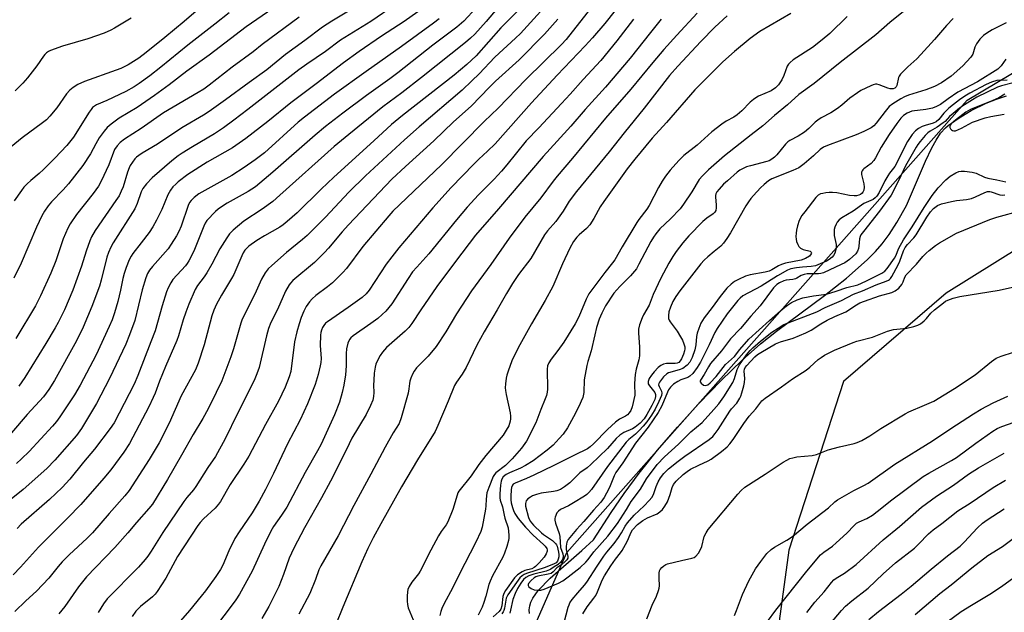
# Model space of a CAD drawing. Units: inches. Extents: x 1207771 to 1213771, y 553456 to 557457.
# Drawn here: x 1210658 to 1210999, y 554637 to 554842 of the extents above; entities that cross this region are included whole.
import ezdxf

# ---------------------------------------------------------------- set-up
doc = ezdxf.new("R2010")
doc.units = ezdxf.units.IN
doc.header["$MEASUREMENT"] = 0
for name, color, linetype in [('HYDRO-Single Line Stream', 4, 'Continuous'), ('NTRL-Pasture Land', 2, 'Continuous'), ('NTRL-Trees', 3, 'Continuous'), ('Undefined', 1, 'Continuous')]:
    doc.layers.add(name, color=color, linetype=linetype)

msp = doc.modelspace()

# ---------------------------------------------------------------- linework, layer by layer
at = {"layer": 'HYDRO-Single Line Stream'}
msp.add_lwpolyline([(1210834.49, 554636.39), (1210834.41, 554637.7), (1210834.59, 554639.01), (1210835.01, 554640.32), (1210835.65, 554641.64), (1210837.54, 554644.34), (1210841.63, 554648.57), (1210852.65, 554658.2), (1210856.67, 554661.9), (1210862.81, 554671.29), (1210867.23, 554677.9), (1210872.46, 554684.94), (1210878.86, 554692.9), (1210885.73, 554700.9), (1210893.13, 554709.02), (1210900.78, 554716.93), (1210908.06, 554723.98), (1210914.43, 554729.67), (1210919.93, 554734.06), (1210936.52, 554746.4), (1210944.17, 554752.41), (1210951.36, 554758.74), (1210954.2, 554761.61), (1210956.46, 554764.2), (1210958.9, 554767.5), (1210961.59, 554771.69), (1210964.9, 554777.54), (1210971.45, 554792.83), (1210973.64, 554797.48), (1210975.14, 554800.16), (1210976.74, 554802.49), (1210978.47, 554804.42), (1210979.4, 554805.23), (1210982.81, 554807.64), (1210987.32, 554810.32), (1210992.46, 554812.88), (1210996.01, 554814.31), (1210999.5, 554815.4)], dxfattribs=at)
at = {"layer": 'NTRL-Pasture Land'}
msp.add_lwpolyline([(1211046.95, 554789.76), (1210978.68, 554747.19), (1210943.13, 554716.69), (1210924.19, 554658.33), (1210918.15, 554613.49), (1210912.69, 554524.5), (1210907.73, 554492.18), (1210878.04, 554441.5), (1210808.04, 554421.12), (1210805.74, 554419.45), (1210803.13, 554417.89), (1210797.07, 554415.16), (1210771.38, 554407.41), (1210767.66, 554405.78), (1210764.36, 554403.97), (1210737.57, 554384.94), (1210724.75, 554374.31), (1210714.05, 554348.28), (1210667.38, 554318.16)], dxfattribs=at)
at = {"layer": 'NTRL-Trees'}
msp.add_polyline3d([(1210699.32, 554299.07, 0), (1210731.69, 554380.06, 0), (1210740.21, 554412.73, 0), (1210847.4, 554657.45, 0), (1210985.94, 554813.93, 0), (1211207.68, 554946.08, 0), (1211334.77, 555040.44, 0), (1211358.74, 555124.64, 0), (1211415.65, 555186.78, 0)], dxfattribs=at)
at = {"layer": 'Undefined'}
for points, elevation in [([(1210874.01, 554857.37), (1210860.54, 554840.48), (1210856.3, 554835.54), (1210853.79, 554832.78), (1210844.11, 554822.58), (1210835.25, 554813.04), (1210822.6, 554798.89), (1210819.96, 554796.26), (1210817.05, 554793.58), (1210815.23, 554791.78), (1210807.49, 554783.69), (1210801.12, 554776.76), (1210789.35, 554762.91), (1210786.87, 554759.81), (1210785.01, 554757.23), (1210779.05, 554748.24), (1210778.06, 554746.95), (1210776.64, 554745.72), (1210771.8, 554742.18), (1210764.65, 554737.32), (1210763.99, 554736.76), (1210763.38, 554736.04), (1210762.99, 554735.36), (1210762.56, 554734.36), (1210762.33, 554733.54), (1210762.19, 554732.67), (1210762.17, 554729.1), (1210762.42, 554724.55), (1210762.34, 554723.19), (1210762.15, 554722.09), (1210761.41, 554719.04), (1210760.34, 554715.63), (1210757.7, 554708.9), (1210755.2, 554703.33), (1210750.8, 554695.11), (1210745.93, 554684.81), (1210743.24, 554679.31), (1210741.01, 554675.27), (1210738.55, 554671.25), (1210734.08, 554664.65), (1210732.62, 554662.31), (1210730.58, 554658.02), (1210728.43, 554653.13), (1210727.62, 554651.6), (1210726.03, 554649.19), (1210722.44, 554644.24), (1210720.99, 554642.39), (1210716.88, 554637.4), (1210713, 554632.99)], 440), ([(1210827.7, 554850.96), (1210819.53, 554841.13), (1210815.59, 554836.78), (1210814.17, 554835.43), (1210812.35, 554833.91), (1210797.19, 554821.75), (1210790.35, 554816.48), (1210783.77, 554811.6), (1210772.02, 554802.11), (1210766.98, 554797.88), (1210748.2, 554781.09), (1210745.71, 554778.95), (1210742.09, 554776.28), (1210735.68, 554772.1), (1210732.04, 554769.03), (1210730.79, 554767.77), (1210729.79, 554766.31), (1210727.43, 554762.54), (1210724.68, 554757.25), (1210722.91, 554754.26), (1210721.95, 554752.82), (1210719.71, 554749.86), (1210718.86, 554748.47), (1210716.65, 554743.35), (1210715.62, 554740.67), (1210714.72, 554737.99), (1210713.12, 554732.42), (1210712.53, 554730.77), (1210708.64, 554721.78), (1210706.55, 554716.7), (1210705.04, 554712.61), (1210704.39, 554711.08), (1210702.83, 554707.91), (1210696.12, 554695.21), (1210694.21, 554692.22), (1210689.69, 554686.04), (1210687.31, 554683.15), (1210679.34, 554674.15), (1210674.7, 554669.31), (1210664.71, 554659.32), (1210658.49, 554652.42), (1210655.92, 554649.75)], 450), ([(1210754.6, 554851.93), (1210736.53, 554839.28), (1210723.68, 554829.57), (1210716, 554823.96), (1210709.89, 554819.25), (1210704.85, 554815.62), (1210698.88, 554811.4), (1210692.65, 554807.7), (1210689.85, 554805.63), (1210688.5, 554804.54), (1210687.37, 554803.27), (1210685.71, 554800.97), (1210684.53, 554798.88), (1210682.73, 554795.35), (1210680.01, 554791.31), (1210675.08, 554785.03), (1210673.22, 554782.94), (1210669.18, 554778.75), (1210668.08, 554777.4), (1210666.74, 554775.52), (1210665.9, 554773.99), (1210664, 554770.02), (1210658.74, 554757.62), (1210656.21, 554752.36)], 464), ([(1210844.17, 554851.24), (1210831.37, 554837.02), (1210829.72, 554835.4), (1210822.56, 554828.85), (1210817.07, 554823.06), (1210814.63, 554820.65), (1210811.19, 554817.43), (1210796.38, 554804.74), (1210791.26, 554800.22), (1210777.85, 554787.8), (1210772.05, 554782.15), (1210763.97, 554773.51), (1210757.65, 554767.18), (1210755.96, 554765.71), (1210750.46, 554761.3), (1210745.36, 554756.8), (1210744.1, 554755.56), (1210743.12, 554754.19), (1210741.83, 554752), (1210739.57, 554746.86), (1210735.17, 554738.17), (1210734.67, 554736.76), (1210732.16, 554727.99), (1210731.27, 554725.2), (1210728.06, 554716.89), (1210726.21, 554712.84), (1210723.4, 554707.17), (1210721.58, 554703.88), (1210718.2, 554698.35), (1210714.22, 554691.11), (1210709.33, 554682.74), (1210704.08, 554674.25), (1210702.91, 554672.76), (1210698.6, 554667.89), (1210695.62, 554664.25), (1210691.13, 554659.19), (1210681.28, 554649.02), (1210678.57, 554645.67), (1210673.76, 554638.81), (1210671.73, 554636.3)], 446), ([(1210719.2, 554844.76), (1210715.1, 554841.2), (1210708.45, 554835.67), (1210701.97, 554830.39), (1210699.37, 554828.42), (1210695.75, 554826.21), (1210693.16, 554824.94), (1210691.54, 554824.28), (1210680.58, 554820.45), (1210678.31, 554819.39), (1210676.65, 554818.31), (1210675.58, 554817.39), (1210674.41, 554816.14), (1210670.99, 554811.31), (1210668.64, 554808.42), (1210667.45, 554807.19), (1210666.14, 554806.11), (1210659.07, 554800.91), (1210651.49, 554794.68)], 468), ([(1210788.12, 554846.94), (1210779.61, 554841.21), (1210769.2, 554834.72), (1210763.96, 554830.83), (1210757.47, 554826.44), (1210754.73, 554824.39), (1210737.06, 554810.69), (1210732.21, 554806.99), (1210728.67, 554804.43), (1210725.52, 554802.34), (1210717.97, 554797.86), (1210714.42, 554795.61), (1210713.03, 554794.64), (1210710.83, 554792.92), (1210704, 554787.12), (1210702.02, 554784.97), (1210700.76, 554783.35), (1210700.21, 554782.23), (1210698.79, 554778.19), (1210697.98, 554776.31), (1210690.57, 554764.6), (1210689.71, 554763.12), (1210688.9, 554761.29), (1210688.36, 554759.61), (1210686.42, 554751.72), (1210685.81, 554749.65), (1210683.14, 554742.63), (1210680.16, 554735.46), (1210677.83, 554730.73), (1210670.23, 554716.97), (1210668.32, 554713.87), (1210666.41, 554711.37), (1210660.78, 554705.22), (1210655.31, 554698.87)], 458), ([(1210730.6, 554844.19), (1210725.74, 554840.25), (1210716.31, 554832.96), (1210707.07, 554825.32), (1210703.19, 554822.31), (1210699.52, 554819.73), (1210697.77, 554818.59), (1210694.9, 554816.96), (1210688.28, 554813.83), (1210684.77, 554812.31), (1210684.04, 554811.88), (1210683.43, 554811.39), (1210682.86, 554810.76), (1210682.19, 554809.79), (1210676.81, 554801.18), (1210674.53, 554798.25), (1210670.35, 554793.88), (1210666.4, 554789.98), (1210664.89, 554788.57), (1210662.05, 554786.19), (1210660.82, 554785.05), (1210659.67, 554783.84), (1210658.8, 554782.69), (1210656.33, 554779.1)], 466), ([(1210832.09, 554846.41), (1210824.57, 554839.02), (1210816.07, 554829.27), (1210812.88, 554826.32), (1210808.43, 554822.56), (1210790.55, 554808.69), (1210786.83, 554805.57), (1210780.69, 554799.89), (1210766.83, 554787.34), (1210762.44, 554783.18), (1210754.19, 554774.94), (1210750.75, 554771.96), (1210749.38, 554770.84), (1210748.2, 554770.03), (1210742.89, 554767.06), (1210740.18, 554765.42), (1210737.45, 554763.41), (1210736.84, 554762.85), (1210736.11, 554762.01), (1210735.49, 554761.1), (1210734.98, 554760.1), (1210732.22, 554753.6), (1210731.51, 554752.31), (1210727.96, 554746.54), (1210726.32, 554743.43), (1210725.35, 554741.34), (1210724.71, 554739.39), (1210722.03, 554729.35), (1210719.91, 554722.96), (1210718.96, 554720.68), (1210714.07, 554711.69), (1210709.9, 554702.25), (1210706.48, 554695.42), (1210703, 554689.62), (1210696.05, 554678.94), (1210694.61, 554677.13), (1210689.09, 554670.98), (1210683.39, 554664.31), (1210681.55, 554662.44), (1210675.34, 554656.74), (1210672.91, 554654.3), (1210671.45, 554652.67), (1210668.22, 554648.66), (1210664.03, 554644.09), (1210660.37, 554640.76), (1210656.47, 554637.06)], 448), ([(1210797.85, 554845.83), (1210791.22, 554841.12), (1210783.34, 554836.04), (1210775.56, 554830.81), (1210770.16, 554826.9), (1210760.72, 554819.58), (1210751.99, 554813.02), (1210744.08, 554806.52), (1210736.47, 554800.72), (1210731.76, 554797.48), (1210723.05, 554792.48), (1210716.34, 554788.19), (1210712.99, 554785.71), (1210712.15, 554784.95), (1210711.22, 554783.96), (1210710.37, 554782.81), (1210709.49, 554781.26), (1210707.31, 554776.12), (1210705.51, 554772.48), (1210704.25, 554770.12), (1210702.98, 554768.2), (1210700.16, 554764.61), (1210697.38, 554760.9), (1210696.73, 554759.94), (1210696.09, 554758.76), (1210695.04, 554756.12), (1210694.3, 554754), (1210693.86, 554752.21), (1210693.09, 554748.22), (1210692.16, 554744.34), (1210691.03, 554740.43), (1210690.15, 554737.92), (1210689.17, 554735.63), (1210684.64, 554725.83), (1210679.08, 554715.36), (1210677.11, 554712.05), (1210672.11, 554704.42), (1210670.98, 554702.81), (1210669.56, 554701.15), (1210661.44, 554692.44), (1210658.87, 554689.87), (1210657.13, 554688.33)], 456), ([(1210816.13, 554845.84), (1210811.78, 554841.29), (1210809.4, 554839.24), (1210801.12, 554832.92), (1210789, 554823.39), (1210786.23, 554821.34), (1210778.14, 554815.61), (1210769.98, 554809.49), (1210763.98, 554804.81), (1210760.36, 554801.8), (1210745.75, 554789.08), (1210739.75, 554783.97), (1210737.2, 554782.32), (1210730.01, 554778.35), (1210728.03, 554777.06), (1210726.83, 554776.19), (1210725.95, 554775.43), (1210722.98, 554772.27), (1210722.36, 554771.36), (1210721.84, 554770.39), (1210718.63, 554762.31), (1210717.64, 554760.16), (1210716.7, 554758.37), (1210716.11, 554757.42), (1210715.51, 554756.64), (1210711.2, 554751.87), (1210710.43, 554750.72), (1210709.54, 554749.02), (1210709.03, 554747.61), (1210707.5, 554742.76), (1210705.9, 554736.99), (1210705.01, 554734.16), (1210703.6, 554730.31), (1210699.09, 554718.75), (1210697.79, 554715.77), (1210690.92, 554702.39), (1210689.52, 554700.37), (1210684.05, 554693.23), (1210680.29, 554688.74), (1210675.58, 554682.87), (1210672.91, 554679.95), (1210668.56, 554675.87), (1210658.72, 554667.29), (1210657.32, 554665.76)], 452), ([(1210774.84, 554846.45), (1210766.12, 554841.3), (1210762.9, 554839.22), (1210756.85, 554834.64), (1210750.12, 554829.7), (1210743.65, 554824.45), (1210737.51, 554820.05), (1210729.38, 554814.03), (1210723.75, 554809.99), (1210721.82, 554808.76), (1210714.26, 554804.33), (1210705.83, 554798.69), (1210700.54, 554795.57), (1210699.41, 554794.83), (1210698.59, 554794.18), (1210698.04, 554793.6), (1210697.19, 554792.49), (1210696.42, 554791.32), (1210696.04, 554790.59), (1210695.46, 554789.08), (1210693.94, 554783.97), (1210693.31, 554782.44), (1210692.55, 554780.9), (1210691.49, 554779.22), (1210684.28, 554768.83), (1210682.98, 554766.66), (1210682.44, 554765.32), (1210681.21, 554761.73), (1210679.56, 554756.5), (1210676.58, 554748.22), (1210673.7, 554741.39), (1210671.52, 554737.01), (1210670.51, 554735.21), (1210667.25, 554729.84), (1210659.93, 554718), (1210657.91, 554714.97)], 460), ([(1210855.59, 554845.63), (1210847.17, 554834.99), (1210845.62, 554833.19), (1210833.23, 554821.09), (1210823.71, 554811.2), (1210818.89, 554806.55), (1210804.06, 554791.61), (1210787.31, 554775.54), (1210785.9, 554773.97), (1210776.94, 554763.34), (1210771.23, 554755.77), (1210770.01, 554754.32), (1210767.83, 554752.12), (1210766.39, 554750.8), (1210764.69, 554749.37), (1210760.68, 554746.38), (1210759.41, 554745.26), (1210758.48, 554744.21), (1210757.34, 554742.61), (1210756.42, 554740.92), (1210755.56, 554738.76), (1210754.87, 554736.53), (1210754.11, 554733.77), (1210753.3, 554730.36), (1210751.96, 554720.13), (1210751.38, 554718.2), (1210749.99, 554714.69), (1210747.68, 554709.84), (1210743.24, 554701.74), (1210737.44, 554690.86), (1210735.71, 554687.99), (1210731.05, 554681.05), (1210727.62, 554675.12), (1210726.94, 554674.16), (1210725.76, 554672.81), (1210721.76, 554669.09), (1210720.63, 554667.89), (1210719.8, 554666.84), (1210712.78, 554656.13), (1210708.77, 554648.66), (1210705.79, 554643.96), (1210705.1, 554643.08), (1210704.16, 554642.12), (1210699.95, 554638.84), (1210699.12, 554638.05), (1210698.37, 554637.18), (1210697.14, 554635.31)], 442), ([(1210892.56, 554844), (1210885.49, 554836.45), (1210881.04, 554831.51), (1210877.19, 554827.03), (1210869.63, 554817.81), (1210860.83, 554807.74), (1210849.42, 554793.87), (1210844.07, 554787.7), (1210842.67, 554785.92), (1210838.48, 554780.21), (1210832.95, 554773.52), (1210827.48, 554766.27), (1210821.1, 554757.11), (1210814.46, 554747.98), (1210809.31, 554740.05), (1210805.59, 554733.83), (1210802.25, 554728.72), (1210799.49, 554725.42), (1210795.49, 554721.31), (1210794.67, 554720.19), (1210794.11, 554719.15), (1210793.5, 554717.8), (1210793.11, 554716.7), (1210792.97, 554715.92), (1210792.82, 554714.07), (1210792.52, 554712.61), (1210790.17, 554704.06), (1210789.5, 554702.13), (1210787.38, 554698.87), (1210784.64, 554693.97), (1210779.68, 554684.55), (1210773.74, 554673.8), (1210768.37, 554663.23), (1210762.36, 554652.91), (1210761.71, 554651.47), (1210760.5, 554648.18), (1210758.55, 554643.3), (1210754.78, 554636.19)], 434), ([(1210924.92, 554843.95), (1210914.16, 554837.7), (1210910.88, 554835.3), (1210905.45, 554830.76), (1210901.42, 554827.18), (1210891.74, 554817.52), (1210881.87, 554806.25), (1210876.98, 554800.81), (1210870.91, 554793.53), (1210868.33, 554790.22), (1210860.25, 554778.91), (1210859.03, 554777.04), (1210856.79, 554772.98), (1210855.43, 554770.84), (1210854.3, 554769.59), (1210851.71, 554767.36), (1210850.92, 554766.56), (1210849.78, 554765.02), (1210848.48, 554762.8), (1210846, 554757.33), (1210842.63, 554749.55), (1210839.9, 554744.6), (1210835.17, 554736.55), (1210830.64, 554728.34), (1210828.45, 554723.77), (1210827.16, 554720.25), (1210826.71, 554718.88), (1210826.46, 554717.77), (1210826.22, 554715.81), (1210826.14, 554714.41), (1210826.19, 554713.57), (1210826.42, 554712.17), (1210827.8, 554705.75), (1210827.98, 554704.63), (1210827.97, 554703.78), (1210827.84, 554702.93), (1210827.64, 554702.09), (1210827.35, 554701.28), (1210826.5, 554699.76), (1210825.37, 554698.07), (1210819.4, 554691.06), (1210817.06, 554687.95), (1210814.33, 554683.96), (1210810.08, 554678.7), (1210809.76, 554678.14), (1210809.46, 554677.34), (1210808.06, 554672.34), (1210806.3, 554668.09), (1210805.69, 554667.08), (1210804.02, 554664.77), (1210803.11, 554663.25), (1210800.41, 554658.34), (1210796.76, 554651.06), (1210796.12, 554650.11), (1210793.81, 554647.23), (1210792.92, 554645.77), (1210792.48, 554644.74), (1210792.32, 554643.89), (1210792.22, 554642.41), (1210792.19, 554640.63), (1210792.28, 554639.46), (1210792.6, 554638.39), (1210794.31, 554634.17)], 430), ([(1210963.94, 554844.61), (1210959.15, 554840.86), (1210954.27, 554836.6), (1210941.97, 554826.95), (1210933.01, 554819.71), (1210927.72, 554815.87), (1210923.73, 554812.37), (1210919.28, 554808.67), (1210915.22, 554805.04), (1210911.19, 554801.99), (1210901.95, 554794.65), (1210896.39, 554789.9), (1210894.33, 554787.83), (1210893.18, 554786.51), (1210890.66, 554782.29), (1210887.8, 554777.98), (1210886.61, 554776.41), (1210883.33, 554772.89), (1210879.66, 554769.39), (1210878.18, 554767.68), (1210877.4, 554766.52), (1210876.55, 554765.05), (1210872.4, 554757.19), (1210871.51, 554755.66), (1210869.51, 554753.16), (1210865.75, 554749.45), (1210863.74, 554747.15), (1210860.84, 554742.76), (1210859.53, 554740.24), (1210858.67, 554738.15), (1210857.72, 554735.37), (1210857.09, 554732.8), (1210855.91, 554727.19), (1210854.74, 554723.54), (1210854.37, 554722.14), (1210853.4, 554717.23), (1210853.28, 554712.8), (1210852.93, 554711.15), (1210852.44, 554709.79), (1210851.7, 554708.24), (1210849.74, 554704.43), (1210847.64, 554700.66), (1210846.13, 554698.43), (1210844.84, 554696.88), (1210842.69, 554694.61), (1210840.67, 554692.88), (1210835.78, 554689.24), (1210833.2, 554687.59), (1210831.45, 554686.66), (1210827.6, 554685.1), (1210826.44, 554684.52), (1210825.45, 554683.69), (1210824.95, 554682.9), (1210824.72, 554682.17), (1210824.52, 554680.73), (1210824.24, 554677.81), (1210824.24, 554676.38), (1210824.41, 554675.64), (1210825.23, 554673.26), (1210825.75, 554670.37), (1210826.02, 554669.31), (1210827.15, 554666.06), (1210827.41, 554663.53), (1210827.39, 554662.4), (1210827.28, 554661.66), (1210826.67, 554659.52), (1210825.89, 554657.29), (1210825.27, 554655.83), (1210821.73, 554649.44), (1210820.89, 554647.62), (1210820.48, 554646.37), (1210819.46, 554642.37), (1210818.75, 554640.2), (1210818.15, 554638.6), (1210816.81, 554635.8)], 426), ([(1210803.31, 554842.07), (1210801.31, 554840.53), (1210790.29, 554832.48), (1210778.05, 554823.9), (1210767.04, 554816.03), (1210756.66, 554808.1), (1210754.54, 554806.31), (1210742.82, 554795.79), (1210739.65, 554793.31), (1210735.85, 554790.65), (1210731.58, 554787.93), (1210720.19, 554781.51), (1210718.53, 554780.25), (1210717.46, 554779.22), (1210716.97, 554778.51), (1210716.45, 554777.48), (1210714.08, 554770.36), (1210713.26, 554768.54), (1210712.42, 554767.05), (1210710.64, 554764.12), (1210709.54, 554762.57), (1210704.08, 554756.43), (1210703.06, 554755.11), (1210702.39, 554753.98), (1210701.8, 554752.49), (1210700.61, 554748.36), (1210698, 554737.72), (1210696.23, 554732.79), (1210694.93, 554729.5), (1210689.28, 554717.68), (1210684.79, 554709), (1210679.55, 554700.37), (1210677.86, 554698), (1210670.35, 554689.42), (1210667.57, 554686.6), (1210659.44, 554679.33), (1210653.48, 554674.56)], 454), ([(1210696.72, 554842.31), (1210691.02, 554838.85), (1210689.74, 554838.19), (1210687.39, 554837.14), (1210681.72, 554835.15), (1210672.96, 554832.68), (1210668.89, 554831.11), (1210668.11, 554830.73), (1210667.45, 554830.3), (1210666.9, 554829.79), (1210666.4, 554829.19), (1210664.08, 554825.81), (1210660.92, 554821.69), (1210659.31, 554819.86), (1210656.67, 554817.21)], 470), ([(1210754.83, 554842.62), (1210742.12, 554833.19), (1210738.92, 554830.69), (1210731.64, 554825.41), (1210723.78, 554819.15), (1210721.92, 554817.78), (1210719.98, 554816.56), (1210707.92, 554809.52), (1210700.19, 554804.19), (1210694.39, 554800.48), (1210692.99, 554799.36), (1210691.88, 554798.14), (1210691.04, 554796.87), (1210688.99, 554791.57), (1210686.39, 554785.91), (1210685.49, 554784.18), (1210683.65, 554781.64), (1210677.86, 554774.38), (1210675.7, 554771.22), (1210674.8, 554769.71), (1210673.21, 554765.95), (1210670.71, 554758.43), (1210668.99, 554754.07), (1210665.44, 554746.32), (1210663.66, 554742.81), (1210656.83, 554731.5)], 462), ([(1210844.37, 554842), (1210839.7, 554836.8), (1210830.95, 554827.93), (1210822.82, 554820.48), (1210820.72, 554818.46), (1210814.4, 554811.93), (1210808.28, 554806.43), (1210801.42, 554799.92), (1210791.62, 554791.01), (1210786.93, 554786.59), (1210771.88, 554770.85), (1210769.71, 554768.4), (1210765.05, 554762.8), (1210763.63, 554761.22), (1210760.17, 554757.85), (1210752.69, 554751.53), (1210751.87, 554750.69), (1210751.35, 554750.03), (1210750.19, 554747.92), (1210747.35, 554741.58), (1210745.11, 554737.07), (1210744.25, 554734.97), (1210743.56, 554732.47), (1210740.98, 554721.46), (1210740.26, 554719.28), (1210739.27, 554717), (1210733.64, 554705.76), (1210729.15, 554696.59), (1210727.33, 554693.19), (1210725.88, 554690.68), (1210723.3, 554686.84), (1210719.12, 554680.3), (1210718.3, 554679.2), (1210716.02, 554676.53), (1210715, 554675.13), (1210707.65, 554664.39), (1210703.71, 554657.95), (1210702.55, 554656.27), (1210701.64, 554655.12), (1210699.3, 554652.45), (1210697.26, 554650.3), (1210690.39, 554643.48), (1210688.47, 554641.48), (1210687.13, 554639.69), (1210685.3, 554636.7)], 444), ([(1210870.5, 554841.92), (1210864.77, 554834.45), (1210859.23, 554827.7), (1210853.15, 554821.07), (1210848.65, 554815.98), (1210845.55, 554812.82), (1210837.81, 554804.4), (1210833.39, 554799.93), (1210826.73, 554791.57), (1210824.86, 554789.35), (1210822.36, 554786.59), (1210816.9, 554781.15), (1210813.02, 554776.9), (1210809.23, 554772.52), (1210799.69, 554760.81), (1210795.54, 554756.23), (1210794.12, 554754.55), (1210792.54, 554752.31), (1210786.86, 554743.53), (1210784.84, 554741), (1210783.62, 554739.78), (1210782.06, 554738.47), (1210779.69, 554736.72), (1210773.56, 554732.43), (1210772.75, 554731.75), (1210772.3, 554731.21), (1210771.72, 554729.94), (1210771.22, 554727.96), (1210771.1, 554726.34), (1210771.1, 554722.05), (1210770.93, 554718.91), (1210770.36, 554715.39), (1210769.79, 554712.8), (1210768.78, 554709.48), (1210767.07, 554705.11), (1210762.43, 554695.02), (1210761.17, 554692.6), (1210756.94, 554685.13), (1210750.57, 554673.15), (1210748.76, 554670.35), (1210746.04, 554666.54), (1210745.03, 554664.88), (1210742.87, 554660.41), (1210738.63, 554650.98), (1210734.22, 554643.03), (1210732.98, 554641.17), (1210730.28, 554637.49), (1210727.33, 554633.59)], 438), ([(1210880.13, 554841.91), (1210876.33, 554837.32), (1210869.36, 554828.53), (1210860.79, 554818.42), (1210853.77, 554810.72), (1210848.78, 554804.96), (1210844.13, 554799.77), (1210839.21, 554794.41), (1210823.85, 554776.36), (1210815.91, 554767.27), (1210808.91, 554758.19), (1210802.5, 554749.47), (1210796.92, 554741.46), (1210793.79, 554736.67), (1210792.77, 554735.34), (1210791.58, 554734.09), (1210785.1, 554728.36), (1210783.72, 554726.84), (1210782.86, 554725.68), (1210781.68, 554723.48), (1210781.39, 554722.69), (1210781.12, 554721.54), (1210780.81, 554719.5), (1210780.64, 554717.14), (1210780.58, 554715.4), (1210780.67, 554712.86), (1210780.58, 554711.48), (1210780.3, 554710.15), (1210779.53, 554708.31), (1210778.02, 554705.23), (1210773.06, 554697.07), (1210771.2, 554693.07), (1210765.65, 554682.18), (1210762.53, 554676.42), (1210756.66, 554666.04), (1210753.03, 554658.95), (1210751.46, 554655.49), (1210749.48, 554649.92), (1210747.83, 554645.69), (1210744.41, 554638.81), (1210741.93, 554634.68)], 436), ([(1210902.93, 554843.17), (1210898.68, 554839.16), (1210893.78, 554834.27), (1210885.84, 554825.69), (1210882.98, 554822.43), (1210874.14, 554811.14), (1210867.25, 554802.7), (1210862.05, 554796.13), (1210850.84, 554782.39), (1210848.27, 554778.96), (1210846.15, 554775.53), (1210844.5, 554773.08), (1210843.59, 554771.95), (1210840.71, 554768.73), (1210839.69, 554767.32), (1210834.94, 554759.22), (1210830.78, 554753.67), (1210828.69, 554750.56), (1210826.57, 554747.06), (1210823.39, 554741.43), (1210818.9, 554733.87), (1210816.37, 554729.16), (1210812.59, 554721.52), (1210811.23, 554719.23), (1210809.31, 554716.46), (1210808.6, 554715.27), (1210806.43, 554709.8), (1210802.85, 554701.44), (1210801.86, 554699.39), (1210795.74, 554689.53), (1210790.23, 554680.18), (1210783.13, 554667.44), (1210780.49, 554662.53), (1210778.67, 554658.86), (1210776.58, 554654.26), (1210769.95, 554638.58), (1210767.56, 554632.63)], 432), ([(1210944.43, 554842.86), (1210938.47, 554836.99), (1210935.81, 554834.77), (1210932.36, 554832.17), (1210925.74, 554827.85), (1210924.67, 554827.02), (1210924.14, 554826.44), (1210923.7, 554825.72), (1210922.52, 554822.53), (1210921.79, 554821.03), (1210920.68, 554819.3), (1210919.63, 554818.18), (1210918.14, 554817.19), (1210913.74, 554815.28), (1210912.81, 554814.76), (1210911.96, 554814.18), (1210910.86, 554813.2), (1210907.94, 554810.28), (1210906.39, 554808.92), (1210905.19, 554808.08), (1210902.53, 554806.71), (1210901.1, 554805.68), (1210897.62, 554802.94), (1210892.51, 554798.34), (1210887.9, 554794.84), (1210886.13, 554793.13), (1210883.2, 554789.76), (1210881.57, 554787.63), (1210880.47, 554785.97), (1210879.19, 554783.79), (1210875.95, 554777.5), (1210875.14, 554776.29), (1210872.3, 554772.64), (1210871.64, 554771.65), (1210866.61, 554763.25), (1210864.06, 554758.77), (1210863.25, 554757.65), (1210860.54, 554754.34), (1210855.05, 554746.98), (1210854.1, 554745.16), (1210851.56, 554739.02), (1210850.31, 554736.59), (1210846.38, 554730.24), (1210844.31, 554727.33), (1210842, 554724.36), (1210841.22, 554723.12), (1210840.81, 554722.06), (1210840.63, 554720.94), (1210840.7, 554714.04), (1210840.62, 554712.91), (1210840.39, 554711.81), (1210839.97, 554710.64), (1210838.41, 554706.94), (1210836.73, 554702.37), (1210833.45, 554696.01), (1210831.78, 554693.58), (1210828.57, 554689.88), (1210826.28, 554687.64), (1210822.94, 554685.07), (1210822.41, 554684.5), (1210821.98, 554683.78), (1210820.44, 554680.02), (1210819.83, 554678.12), (1210819.49, 554675.98), (1210819.47, 554673.58), (1210819.35, 554672.44), (1210818.18, 554666.31), (1210817.73, 554664.77), (1210816, 554661.12), (1210810.24, 554649.92), (1210808, 554645.33), (1210804.92, 554639.65), (1210804.2, 554638.1), (1210803.82, 554637.06), (1210803.47, 554635.75)], 428), ([(1210981.03, 554842.25), (1210978.72, 554839.79), (1210974.66, 554834.92), (1210969.94, 554829.71), (1210968.5, 554828.2), (1210965.44, 554825.46), (1210962.91, 554822.97), (1210962.42, 554822.26), (1210962.22, 554821.75), (1210961.56, 554819.03), (1210961.34, 554818.61), (1210960.89, 554818.15), (1210960.28, 554817.9), (1210959.31, 554817.92), (1210958.49, 554818.15), (1210955.49, 554819.25), (1210954.68, 554819.43), (1210954.2, 554819.43), (1210953.39, 554819.24), (1210952.59, 554818.92), (1210949.16, 554817.28), (1210947.94, 554816.51), (1210945.38, 554814.63), (1210942.61, 554812.22), (1210941.07, 554811.01), (1210938.8, 554809.57), (1210935.44, 554807.79), (1210934.24, 554807.02), (1210933.38, 554806.29), (1210931.19, 554804.12), (1210929.7, 554802.93), (1210927.43, 554801.55), (1210924.55, 554800.01), (1210923.84, 554799.53), (1210923.08, 554798.77), (1210920.07, 554795.05), (1210919.24, 554794.23), (1210918.32, 554793.49), (1210917.48, 554793.01), (1210916.66, 554792.71), (1210910.92, 554791.28), (1210909.63, 554790.88), (1210908.85, 554790.54), (1210907.34, 554789.71), (1210906.38, 554789.06), (1210902.99, 554786.1), (1210901.69, 554784.87), (1210900.09, 554783.17), (1210899.36, 554782.28), (1210899, 554781.6), (1210898.86, 554780.97), (1210898.83, 554780.44), (1210899.1, 554777.73), (1210899.12, 554776.75), (1210898.93, 554775.83), (1210898.6, 554775.24), (1210898.01, 554774.66), (1210895.88, 554773.17), (1210894.5, 554772.03), (1210889.64, 554767), (1210887.52, 554764.6), (1210885.22, 554761.56), (1210884.06, 554759.84), (1210882.71, 554757.55), (1210879.92, 554752.43), (1210877.28, 554746.73), (1210875.95, 554743.06), (1210874.02, 554739.72), (1210873.53, 554738.68), (1210872.6, 554736.25), (1210872.25, 554734.7), (1210872.24, 554733.3), (1210872.55, 554728.65), (1210872.54, 554725.56), (1210872.35, 554724.17), (1210871.4, 554720.87), (1210871.1, 554719.09), (1210870.85, 554715.92), (1210870.86, 554714.8), (1210871.02, 554712.94), (1210870.95, 554711.86), (1210870.03, 554707.9), (1210869.55, 554706.65), (1210869.02, 554705.75), (1210868.45, 554705.14), (1210867.78, 554704.63), (1210865.69, 554703.59), (1210864.27, 554702.56), (1210861.56, 554700), (1210856.63, 554695.03), (1210855.54, 554694.04), (1210854.57, 554693.33), (1210850.12, 554691.19), (1210842.99, 554687.54), (1210836.07, 554684.2), (1210833.53, 554683.06), (1210829.53, 554681.5), (1210828.92, 554681.1), (1210828.63, 554680.76), (1210828.34, 554680.03), (1210828.21, 554679.21), (1210828.06, 554676.94), (1210828.08, 554675.67), (1210828.22, 554674.64), (1210828.63, 554673.03), (1210828.99, 554671.98), (1210829.46, 554670.98), (1210830.58, 554669.29), (1210833.15, 554666.25), (1210835.84, 554663.47), (1210839.43, 554660.24), (1210839.97, 554659.67), (1210840.51, 554658.84), (1210840.62, 554658.41), (1210840.62, 554657.98), (1210840.3, 554657.06), (1210839.57, 554655.93), (1210837.84, 554653.89), (1210836.6, 554652.62), (1210836.13, 554652.28), (1210835.35, 554651.9), (1210832.94, 554651.26), (1210831.94, 554650.82), (1210830.33, 554649.74), (1210829.38, 554648.76), (1210826.2, 554644.35), (1210825.61, 554643.36), (1210825.3, 554642.28), (1210824.96, 554639.1), (1210824.63, 554637.92), (1210824.01, 554637.08), (1210822, 554635.24)], 424), ([(1210999.38, 554840.65), (1210994.57, 554838.27), (1210992.68, 554837.12), (1210991.59, 554836.32), (1210990.25, 554835.01), (1210989.11, 554833.42), (1210988.57, 554832.27), (1210987.87, 554829.9), (1210987.18, 554828.78), (1210984.37, 554825.78), (1210980.34, 554822.23), (1210977.09, 554819.98), (1210974.66, 554818.7), (1210971.59, 554817.53), (1210965.6, 554815.64), (1210964.28, 554815.06), (1210963.02, 554814.39), (1210960.15, 554812.63), (1210958.99, 554811.71), (1210957.53, 554810.08), (1210954.48, 554805.95), (1210953.58, 554805.03), (1210952.71, 554804.4), (1210950.16, 554803.07), (1210947.57, 554801.91), (1210937.65, 554798.26), (1210936.2, 554797.65), (1210935.07, 554796.85), (1210932.79, 554794.72), (1210929.5, 554791.93), (1210927.69, 554790.57), (1210925.65, 554789.6), (1210918.4, 554786.79), (1210917.17, 554786.07), (1210915.66, 554784.83), (1210914.43, 554783.62), (1210912.01, 554780.99), (1210911.06, 554779.88), (1210910.25, 554778.77), (1210909.36, 554777.35), (1210904, 554768.03), (1210902.77, 554766.07), (1210901.62, 554764.46), (1210900.67, 554763.45), (1210898.37, 554761.65), (1210896.22, 554759.74), (1210894.97, 554758.55), (1210893.83, 554757.3), (1210886.5, 554748.01), (1210885.17, 554746.05), (1210884.11, 554744.26), (1210883.32, 554742.39), (1210882.77, 554740.75), (1210882.56, 554739.46), (1210882.62, 554738.48), (1210882.87, 554737.81), (1210883.16, 554737.32), (1210885.55, 554734.01), (1210886.74, 554732.13), (1210887.42, 554730.9), (1210887.96, 554729.61), (1210888.25, 554728.59), (1210888.31, 554727.95), (1210888.19, 554727.19), (1210887.81, 554726.1), (1210887.1, 554724.52), (1210886.68, 554723.79), (1210886.2, 554723.24), (1210885.64, 554722.94), (1210884.94, 554722.81), (1210882.77, 554722.9), (1210881.95, 554722.84), (1210880.9, 554722.61), (1210879.93, 554722.21), (1210879.06, 554721.49), (1210877.69, 554719.98), (1210876.77, 554718.84), (1210875.98, 554717.65), (1210875.55, 554716.67), (1210875.52, 554716.28), (1210875.63, 554715.83), (1210876.04, 554715.13), (1210877.84, 554712.85), (1210878.11, 554712.2), (1210878.15, 554711.5), (1210877.86, 554710.44), (1210876.89, 554708.31), (1210875.15, 554705.18), (1210874.24, 554703.75), (1210872.82, 554702.25), (1210871.13, 554700.79), (1210870.11, 554700.21), (1210867.12, 554699.01), (1210865.76, 554698.07), (1210864.56, 554696.91), (1210861.5, 554693.42), (1210855.78, 554687.89), (1210854.48, 554686.77), (1210851.95, 554685.03), (1210848.46, 554681.6), (1210846.65, 554680.19), (1210845.22, 554679.27), (1210844, 554678.79), (1210842.88, 554678.58), (1210838.6, 554678.04), (1210836.93, 554677.61), (1210835.59, 554677.07), (1210834.83, 554676.67), (1210833.9, 554676), (1210833.36, 554675.38), (1210833.1, 554674.49), (1210833.16, 554673.47), (1210834.24, 554669.6), (1210834.78, 554668.37), (1210835.91, 554667), (1210838.68, 554664.31), (1210839.41, 554663.72), (1210842.52, 554661.59), (1210843.57, 554660.66), (1210843.86, 554660.2), (1210844.07, 554659.69), (1210844.6, 554657.65), (1210844.73, 554656.75), (1210844.67, 554655.96), (1210844.48, 554655.19), (1210844.17, 554654.48), (1210843.7, 554653.94), (1210843.1, 554653.55), (1210839.98, 554652.31), (1210833.44, 554650.25), (1210832.72, 554649.92), (1210832.05, 554649.47), (1210831.24, 554648.72), (1210829.98, 554647.17), (1210827.01, 554642.9), (1210826.49, 554641.75), (1210825.83, 554638.28), (1210825.6, 554637.47), (1210825.37, 554636.97), (1210824.92, 554636.3)], 422), ([(1210999.32, 554828.18), (1210997.7, 554825.85), (1210996.48, 554824.72), (1210989.5, 554820.31), (1210982.74, 554816.68), (1210979.38, 554814.41), (1210976.7, 554812.49), (1210975.3, 554811.71), (1210973.93, 554811.23), (1210971.63, 554810.68), (1210966.72, 554810.1), (1210965.12, 554809.49), (1210963.85, 554808.6), (1210962.97, 554807.69), (1210961.54, 554805.88), (1210958.98, 554802.11), (1210956.15, 554797.72), (1210954.24, 554794.01), (1210953.65, 554793.07), (1210952.74, 554792.09), (1210950.19, 554790.23), (1210949.81, 554789.85), (1210949.55, 554789.45), (1210949.41, 554789.04), (1210949.41, 554788.22), (1210950.13, 554785.01), (1210950.3, 554783.85), (1210950.15, 554782.8), (1210949.85, 554782.1), (1210949.56, 554781.74), (1210949.06, 554781.34), (1210948.45, 554781.06), (1210947.69, 554780.89), (1210946.86, 554780.83), (1210945.16, 554780.95), (1210940.8, 554781.84), (1210939.36, 554782.03), (1210938.21, 554782.02), (1210937.07, 554781.91), (1210935.94, 554781.72), (1210935.13, 554781.5), (1210934.42, 554781.1), (1210933.62, 554780.32), (1210929.74, 554775.37), (1210928.76, 554774), (1210927.79, 554772.36), (1210927.19, 554770.45), (1210926.88, 554769.04), (1210926.73, 554767.92), (1210926.68, 554766.8), (1210926.75, 554765.85), (1210926.94, 554765.1), (1210927.35, 554764.08), (1210927.72, 554763.37), (1210928.22, 554762.79), (1210928.69, 554762.5), (1210929.23, 554762.3), (1210931.56, 554761.7), (1210931.95, 554761.42), (1210932.03, 554761.13), (1210931.95, 554760.74), (1210931.39, 554760.04), (1210929.98, 554759.2), (1210928.45, 554758.6), (1210923.08, 554757.55), (1210921.66, 554757.16), (1210920.67, 554756.66), (1210918.4, 554755.25), (1210917.42, 554754.82), (1210916.02, 554754.48), (1210910.89, 554753.54), (1210909.22, 554753.03), (1210906.77, 554751.97), (1210905.47, 554751.28), (1210904.31, 554750.36), (1210902.81, 554748.92), (1210900.45, 554746.02), (1210897.77, 554742.29), (1210894.99, 554738.68), (1210893.84, 554736.85), (1210893.05, 554735), (1210892.5, 554733.36), (1210892.33, 554732.25), (1210892.08, 554729.28), (1210891.75, 554727.62), (1210890.81, 554724.91), (1210889.99, 554723.37), (1210889.02, 554722.26), (1210887.61, 554721.18), (1210886.25, 554720.64), (1210882.63, 554719.61), (1210882.03, 554719.31), (1210880.89, 554718.23), (1210879.47, 554716.44), (1210879.25, 554715.97), (1210879.2, 554715.5), (1210879.39, 554714.92), (1210880.23, 554713.27), (1210880.3, 554712.58), (1210880.14, 554711.76), (1210879.3, 554709.71), (1210877.98, 554707.08), (1210876.77, 554705.03), (1210875.13, 554702.73), (1210873.82, 554701.14), (1210872.43, 554699.66), (1210871.17, 554698.47), (1210868.9, 554696.52), (1210868.01, 554695.6), (1210861.49, 554687.19), (1210857.79, 554681.97), (1210855.99, 554679.24), (1210855.11, 554678.22), (1210854.32, 554677.52), (1210853.6, 554677.02), (1210849.79, 554674.71), (1210847.99, 554673.69), (1210845.26, 554672.34), (1210844.51, 554671.77), (1210844.04, 554671.18), (1210843.38, 554669.72), (1210843.26, 554669.21), (1210843.25, 554668.68), (1210843.49, 554667.61), (1210844.76, 554664.1), (1210845.05, 554663), (1210845.24, 554659.21), (1210846.02, 554656.99), (1210846.16, 554656.23), (1210846.06, 554655.42), (1210845.72, 554654.68), (1210845.21, 554654.07), (1210844.39, 554653.37), (1210843.04, 554652.58), (1210841.89, 554651.72), (1210841.4, 554651.45), (1210840.32, 554651.08), (1210836.07, 554650.02), (1210834.25, 554649.38), (1210833.27, 554648.88), (1210832.46, 554648.13), (1210831.5, 554646.84), (1210830.35, 554644.99), (1210829.53, 554643.32), (1210828.76, 554641.19), (1210828, 554637.56), (1210827.7, 554636.48)], 420), ([(1210999.74, 554820.88), (1210996.22, 554820.76), (1210994.32, 554820.17), (1210992.47, 554819.36), (1210986.89, 554816.39), (1210985.14, 554815.34), (1210983.21, 554814.05), (1210981.16, 554812.49), (1210979.61, 554811.15), (1210977.89, 554809.4), (1210976.07, 554807.22), (1210975.24, 554806.5), (1210974.15, 554805.98), (1210971.41, 554805.24), (1210970.38, 554804.85), (1210969.12, 554804.15), (1210967.99, 554803.3), (1210966.9, 554802.04), (1210965.28, 554799.67), (1210964.48, 554798.18), (1210961.49, 554792), (1210960.87, 554791.03), (1210959.08, 554788.7), (1210958.44, 554787.75), (1210957.46, 554786.01), (1210955.49, 554782.01), (1210954.67, 554780.79), (1210954.07, 554780.15), (1210953.4, 554779.61), (1210950.23, 554778.17), (1210946.49, 554775.58), (1210942.59, 554773.23), (1210941.67, 554772.56), (1210940.94, 554771.77), (1210940.55, 554771.07), (1210940.17, 554770.05), (1210939.96, 554769.26), (1210939.88, 554768.49), (1210939.96, 554767.19), (1210940.6, 554764.06), (1210940.6, 554762.92), (1210940.38, 554761.8), (1210940.11, 554760.98), (1210939.72, 554760.27), (1210939.19, 554759.69), (1210938.16, 554758.85), (1210937.22, 554758.29), (1210935.06, 554757.3), (1210933.42, 554756.68), (1210931.99, 554756.41), (1210928.99, 554756.23), (1210926.84, 554755.98), (1210924.95, 554755.59), (1210923.72, 554755.13), (1210920.32, 554753.19), (1210914.68, 554749.62), (1210908.36, 554746.27), (1210907.36, 554745.51), (1210906.58, 554744.69), (1210902.93, 554740.04), (1210899.44, 554734.95), (1210898.67, 554733.56), (1210896.71, 554729.33), (1210893.69, 554723.32), (1210892.55, 554721.43), (1210891, 554719.43), (1210890.01, 554718.47), (1210889.28, 554718.07), (1210886.84, 554717.17), (1210885.79, 554716.64), (1210884.31, 554715.68), (1210883.87, 554715.3), (1210883.3, 554714.65), (1210882.65, 554713.7), (1210882.24, 554712.95), (1210880.32, 554708.25), (1210879.05, 554705.92), (1210875.54, 554700.83), (1210871.14, 554695.32), (1210866.8, 554688.49), (1210864.34, 554685.21), (1210863.76, 554684), (1210862.23, 554679.97), (1210861.22, 554677.97), (1210860.35, 554676.53), (1210859.15, 554674.93), (1210856.62, 554672.19), (1210853.34, 554668.16), (1210850.77, 554665.48), (1210847.96, 554662.04), (1210847.48, 554661.02), (1210847.22, 554659.67), (1210847.27, 554658.51), (1210847.8, 554656.15), (1210847.76, 554655.56), (1210847.47, 554655), (1210846.74, 554654.22), (1210845.68, 554653.32), (1210843.94, 554652.21), (1210842.69, 554650.75), (1210842.06, 554650.26), (1210840.97, 554649.94), (1210837.42, 554649.35), (1210836.76, 554649.11), (1210836.1, 554648.73), (1210835.06, 554647.82), (1210834.23, 554646.8), (1210834.07, 554646.45), (1210834.02, 554646.09), (1210834.28, 554645.57), (1210835.13, 554644.99), (1210836.17, 554644.57), (1210837.32, 554644.43), (1210838.48, 554644.49), (1210839.55, 554644.78), (1210844.61, 554646.89), (1210846.09, 554647.69), (1210847.96, 554649.05), (1210852.06, 554652.33), (1210854.05, 554654.2), (1210854.81, 554655.06), (1210856.82, 554657.72), (1210861.6, 554663.19), (1210864.99, 554667.48), (1210868.11, 554672.37), (1210869.68, 554675.13), (1210872.98, 554679.38), (1210875.02, 554683.02), (1210878.73, 554687.94), (1210881.22, 554690.56), (1210886.12, 554694.95), (1210890.38, 554699.23), (1210894.2, 554702.49), (1210898.33, 554706.94), (1210899.97, 554708.92), (1210901.79, 554711.39), (1210904.86, 554716.3), (1210905.49, 554717.73), (1210906.41, 554720.81), (1210907.18, 554722.35), (1210909.55, 554725.85), (1210910.8, 554727.33), (1210911.77, 554728.34), (1210914.44, 554730.59), (1210918.32, 554733.71), (1210920.5, 554735.14), (1210922.5, 554736.3), (1210933.89, 554740.78), (1210936.81, 554742.24), (1210942.48, 554744.6), (1210946.61, 554746.84), (1210949.74, 554747.98), (1210954.45, 554750.08), (1210957.95, 554751.35), (1210958.69, 554751.7), (1210959.1, 554751.97), (1210959.42, 554752.28), (1210959.87, 554752.94), (1210962.06, 554757.02), (1210962.63, 554758.31), (1210963.85, 554761.81), (1210964.44, 554762.95), (1210965.25, 554764.03), (1210967.43, 554766.33), (1210968.27, 554767.38), (1210971.97, 554773.53), (1210973.18, 554775.28), (1210974.31, 554776.53), (1210975.69, 554777.53), (1210977.03, 554778.08), (1210980.48, 554778.95), (1210982.21, 554779.24), (1210985.72, 554779.61), (1210987.46, 554779.97), (1210988.78, 554780.47), (1210992, 554782.04), (1210992.98, 554782.34), (1210993.75, 554782.38), (1210994.27, 554782.29), (1210997.16, 554781.22), (1210998.14, 554781.1), (1210998.94, 554781.15)], 418), ([(1211001.37, 554819.84), (1210997.81, 554818.9), (1210996.38, 554818.39), (1210989.21, 554814.93), (1210987.76, 554814.11), (1210984.99, 554812.39), (1210983.32, 554811.21), (1210981.07, 554809.38), (1210979.83, 554808.25), (1210978.26, 554806.62), (1210977.62, 554806.08), (1210975.51, 554804.62), (1210973.08, 554803.22), (1210972.32, 554802.69), (1210971.42, 554801.78), (1210969.61, 554799.67), (1210968.82, 554798.65), (1210968.25, 554797.73), (1210964.54, 554791.2), (1210962.95, 554787.73), (1210960.28, 554782.33), (1210959.57, 554781.12), (1210955.58, 554775.5), (1210950.02, 554768.52), (1210949.18, 554767.35), (1210948.92, 554766.84), (1210948.66, 554766.01), (1210948.47, 554763.46), (1210948.32, 554762.66), (1210947.98, 554761.69), (1210947.38, 554760.8), (1210945.18, 554758.88), (1210943.56, 554757.72), (1210942.37, 554757.09), (1210936.17, 554754.2), (1210935.26, 554753.94), (1210934.44, 554753.84), (1210930.62, 554753.84), (1210929.52, 554753.69), (1210928.45, 554753.29), (1210927.02, 554752.38), (1210926.5, 554752.16), (1210925.67, 554751.96), (1210923.34, 554751.64), (1210922.52, 554751.43), (1210920.96, 554750.81), (1210920.1, 554750.22), (1210918.98, 554748.98), (1210914.29, 554742.86), (1210911.07, 554739.22), (1210907.56, 554734.99), (1210904.04, 554731.42), (1210900.9, 554727.25), (1210897.14, 554722.87), (1210896.39, 554721.74), (1210894.94, 554719.11), (1210893.64, 554717.15), (1210893.56, 554716.77), (1210893.59, 554716.58), (1210893.93, 554716.01), (1210894.67, 554715.4), (1210895.3, 554715.25), (1210896.17, 554715.54), (1210897.03, 554716.15), (1210899.14, 554718.4), (1210902.36, 554722.49), (1210905.44, 554725.31), (1210907.32, 554727.74), (1210910.39, 554731.25), (1210917.55, 554737.7), (1210922.31, 554741.84), (1210923.78, 554743.04), (1210925.21, 554744.01), (1210927.06, 554744.92), (1210929.04, 554745.58), (1210932.77, 554746.31), (1210937.22, 554746.86), (1210940.61, 554747.84), (1210944.25, 554749.17), (1210948.12, 554750.11), (1210950.86, 554751.34), (1210956.36, 554754.14), (1210957.43, 554754.82), (1210958.25, 554755.71), (1210960.79, 554759.3), (1210961.25, 554760.13), (1210962.33, 554762.75), (1210963.86, 554765.61), (1210966.88, 554770.09), (1210971.05, 554776.83), (1210973.79, 554780.92), (1210975.87, 554783.57), (1210978.56, 554786.43), (1210980.02, 554787.69), (1210981.98, 554788.87), (1210983.01, 554789.3), (1210983.83, 554789.42), (1210984.98, 554789.35), (1210987.59, 554788.99), (1210989, 554788.66), (1210991.93, 554787.37), (1210993.03, 554787), (1210996.23, 554786.41), (1210999.3, 554785.69)], 416), ([(1210998.96, 554816.06), (1210996.85, 554814.77), (1210994.8, 554813.86), (1210987.07, 554810.7), (1210985.4, 554809.82), (1210981.83, 554807.07), (1210980.42, 554805.79), (1210980.02, 554805.25), (1210979.9, 554804.88), (1210979.97, 554804.46), (1210980.2, 554804.06), (1210980.51, 554803.69), (1210980.88, 554803.42), (1210981.32, 554803.32), (1210981.83, 554803.39), (1210983.99, 554804.29), (1210987.81, 554806.31), (1210992.12, 554807.87), (1210994.08, 554808.32), (1210998.76, 554809.16)], 414), ([(1210846.51, 554633.33), (1210847.94, 554638.57), (1210848.21, 554639.38), (1210848.53, 554640.06), (1210849.34, 554641.25), (1210851.22, 554643.58), (1210853.6, 554646.19), (1210854.41, 554647.19), (1210857.89, 554652.73), (1210860.3, 554656.25), (1210861.27, 554657.55), (1210863.84, 554660.57), (1210865.34, 554662.63), (1210866.41, 554664.33), (1210867.59, 554666.57), (1210868.42, 554667.8), (1210870.71, 554670.44), (1210874.16, 554673.61), (1210875.92, 554675.43), (1210876.8, 554676.48), (1210877.44, 554677.61), (1210878.33, 554680.32), (1210878.98, 554681.88), (1210879.87, 554683.3), (1210881.05, 554684.87), (1210882.63, 554686.44), (1210885.91, 554689.13), (1210888.21, 554690.85), (1210896.62, 554696.55), (1210897.95, 554697.66), (1210898.79, 554698.62), (1210899.77, 554700.05), (1210903.81, 554706.4), (1210904.44, 554707.22), (1210906.19, 554709.17), (1210907.25, 554710.84), (1210907.61, 554711.6), (1210907.97, 554712.68), (1210908.68, 554715.15), (1210908.91, 554716.26), (1210908.96, 554717.62), (1210908.75, 554720.2), (1210908.9, 554720.96), (1210909.16, 554721.44), (1210909.69, 554722.13), (1210912.48, 554725.15), (1210913.41, 554725.94), (1210914.55, 554726.71), (1210919.57, 554729.62), (1210921.3, 554730.32), (1210925.69, 554731.59), (1210930.06, 554733.45), (1210931.9, 554734.45), (1210935.31, 554736.57), (1210937.53, 554737.85), (1210940.12, 554739.11), (1210943.95, 554740.78), (1210947.65, 554743.13), (1210948.84, 554743.8), (1210950.39, 554744.42), (1210955.63, 554746.23), (1210959.82, 554747.41), (1210961.04, 554747.97), (1210962.28, 554748.96), (1210963.3, 554750.17), (1210963.79, 554751.1), (1210964.34, 554752.69), (1210964.85, 554753.55), (1210968.36, 554757.28), (1210970.55, 554759.91), (1210971.72, 554761.07), (1210972.73, 554761.95), (1210974.98, 554763.67), (1210976.39, 554764.63), (1210982.17, 554767.9), (1210993.7, 554772.64), (1210996.18, 554773.48), (1211004.61, 554775.84)], 420), ([(1210852.95, 554636.28), (1210854.42, 554638.65), (1210856.82, 554641.64), (1210857.47, 554642.58), (1210858.09, 554643.87), (1210859.72, 554647.9), (1210860.47, 554649.46), (1210862.63, 554652.89), (1210864.32, 554655.21), (1210866, 554657.32), (1210866.61, 554658.22), (1210868.36, 554661.34), (1210868.83, 554662.34), (1210869.53, 554664.32), (1210870.2, 554665.36), (1210871.93, 554667.12), (1210873.68, 554668.6), (1210875.35, 554669.51), (1210878.66, 554670.9), (1210879.63, 554671.56), (1210880.48, 554672.36), (1210881.39, 554673.52), (1210882.24, 554675.07), (1210883.24, 554677.57), (1210883.9, 554679.99), (1210884.34, 554681.05), (1210885.21, 554682.16), (1210887.74, 554684.5), (1210889.05, 554685.56), (1210890.25, 554686.28), (1210893.08, 554687.72), (1210896.33, 554689.19), (1210897.36, 554689.77), (1210900.98, 554692.38), (1210902.88, 554694.06), (1210903.81, 554695.05), (1210904.98, 554696.54), (1210908.69, 554702.09), (1210910.56, 554704.7), (1210912.76, 554707.16), (1210914.95, 554709.91), (1210916, 554710.88), (1210921.65, 554714.76), (1210925.5, 554717.58), (1210930.21, 554720.52), (1210931.55, 554721.61), (1210934.33, 554724.23), (1210935.39, 554724.99), (1210936.62, 554725.71), (1210939.99, 554727.42), (1210946.44, 554730.1), (1210947.77, 554730.55), (1210953.22, 554732.03), (1210958.35, 554734.09), (1210960.48, 554734.59), (1210964.99, 554735.1), (1210967.46, 554735.67), (1210968.8, 554736.09), (1210969.74, 554736.62), (1210971.02, 554737.63), (1210971.82, 554738.44), (1210973.34, 554740.25), (1210974.66, 554741.46), (1210977.7, 554743.89), (1210978.44, 554744.39), (1210979.21, 554744.78), (1210981.11, 554745.43), (1210983.33, 554746.05), (1210997, 554748.26), (1211002.59, 554749.54)], 422), ([(1210875.12, 554634.59), (1210876.92, 554639.27), (1210878.44, 554642.4), (1210879.2, 554644.3), (1210879.43, 554645.13), (1210879.52, 554645.98), (1210879.38, 554648.63), (1210879.39, 554650.36), (1210879.53, 554651.16), (1210879.75, 554651.65), (1210880.3, 554652.28), (1210880.97, 554652.83), (1210881.71, 554653.3), (1210882.24, 554653.52), (1210887.07, 554654.78), (1210890.72, 554655.5), (1210891.48, 554655.79), (1210892.09, 554656.28), (1210892.97, 554657.31), (1210893.68, 554658.51), (1210894.09, 554659.58), (1210894.98, 554662.99), (1210895.59, 554664.27), (1210896.34, 554665.48), (1210906.61, 554677.72), (1210907.78, 554678.96), (1210909.06, 554680.06), (1210916.1, 554684.54), (1210922.28, 554688.7), (1210923.54, 554689.45), (1210924.6, 554689.95), (1210925.66, 554690.28), (1210927.01, 554690.55), (1210932.31, 554691.09), (1210933.76, 554691.35), (1210937.89, 554693.04), (1210941.78, 554694.03), (1210946.83, 554695.14), (1210947.9, 554695.53), (1210949.46, 554696.28), (1210952.25, 554697.79), (1210956.07, 554700.42), (1210964.51, 554705.49), (1210965.79, 554706.13), (1210971.2, 554708.42), (1210974.36, 554709.89), (1210981.54, 554714.17), (1210988.68, 554718.9), (1210994.36, 554723.57), (1210996, 554724.76), (1210997.62, 554725.45), (1211001.99, 554726.77)], 424), ([(1210905.42, 554635.75), (1210906.17, 554637.44), (1210908.18, 554642.93), (1210910.4, 554647.69), (1210912.66, 554651.8), (1210914.49, 554654.37), (1210916.66, 554657.13), (1210918.16, 554658.57), (1210919.25, 554659.32), (1210923.55, 554661.81), (1210925.51, 554663.07), (1210930.58, 554667.3), (1210937.9, 554672.92), (1210940.15, 554675.02), (1210941.11, 554675.72), (1210946.74, 554678.95), (1210950.13, 554680.64), (1210951.63, 554681.48), (1210960.95, 554688.01), (1210973.89, 554696.13), (1210980.3, 554700.42), (1210988.1, 554705.41), (1210990.75, 554707.03), (1210994.86, 554709.21), (1211000.02, 554711.56)], 426), ([(1210916.91, 554633.61), (1210919.78, 554637.59), (1210930.45, 554651.03), (1210935.21, 554656.69), (1210936.31, 554657.61), (1210939.35, 554659.74), (1210940.62, 554660.79), (1210944.32, 554664.13), (1210946.86, 554666.88), (1210947.67, 554667.59), (1210948.57, 554668.1), (1210951.18, 554669.26), (1210953.12, 554670.45), (1210956.4, 554672.9), (1210959.41, 554675.4), (1210970.71, 554683.78), (1210972.7, 554684.99), (1210980.53, 554689.33), (1210982.18, 554690.31), (1210988.96, 554695.3), (1210994.84, 554699.5), (1210996.29, 554700.43), (1210997.86, 554701.09), (1211004.1, 554703.3)], 428), ([(1210930.5, 554636.78), (1210933.17, 554640.3), (1210936.44, 554643.93), (1210938.97, 554647.13), (1210939.74, 554647.99), (1210940.59, 554648.66), (1210943.45, 554650.37), (1210947.47, 554653.38), (1210956.9, 554661.84), (1210962.5, 554666.44), (1210970.17, 554673.21), (1210975.27, 554676.97), (1210981.14, 554680.78), (1210986.35, 554684.57), (1210989.81, 554686.78), (1210998.76, 554691.81)], 430), ([(1210938.65, 554632.9), (1210942.49, 554637.47), (1210943.88, 554638.91), (1210946.04, 554640.74), (1210951.66, 554645.13), (1210956.91, 554650.09), (1210961.16, 554653.95), (1210967.72, 554659.04), (1210969.12, 554660.37), (1210972.49, 554663.92), (1210974.13, 554665.35), (1210977.14, 554667.47), (1210982.72, 554671.89), (1210986.99, 554674.59), (1210994.96, 554679.99), (1210999.14, 554682.49)], 432), ([(1210951.87, 554634.32), (1210955.24, 554637.11), (1210963.05, 554643.11), (1210966.52, 554645.87), (1210973.5, 554651.78), (1210979.06, 554656.33), (1210983.51, 554659.69), (1210984.9, 554661.04), (1210989.51, 554666.02), (1210991.25, 554667.61), (1210992.83, 554668.76), (1210998.77, 554672.57)], 434), ([(1210967.88, 554636.03), (1210976.48, 554643.31), (1210980.38, 554646.31), (1210987.52, 554652.19), (1210993.06, 554656.47), (1210998.09, 554659.56), (1211001.82, 554662.28)], 436), ([(1210979.03, 554633.47), (1210983.88, 554637.06), (1210987.36, 554639.33), (1210994.32, 554643.42), (1210998.28, 554646.12), (1211004.17, 554650.38)], 438)]:
    msp.add_lwpolyline(points, dxfattribs=dict(at, elevation=elevation))

doc.saveas('drawing.dxf')
